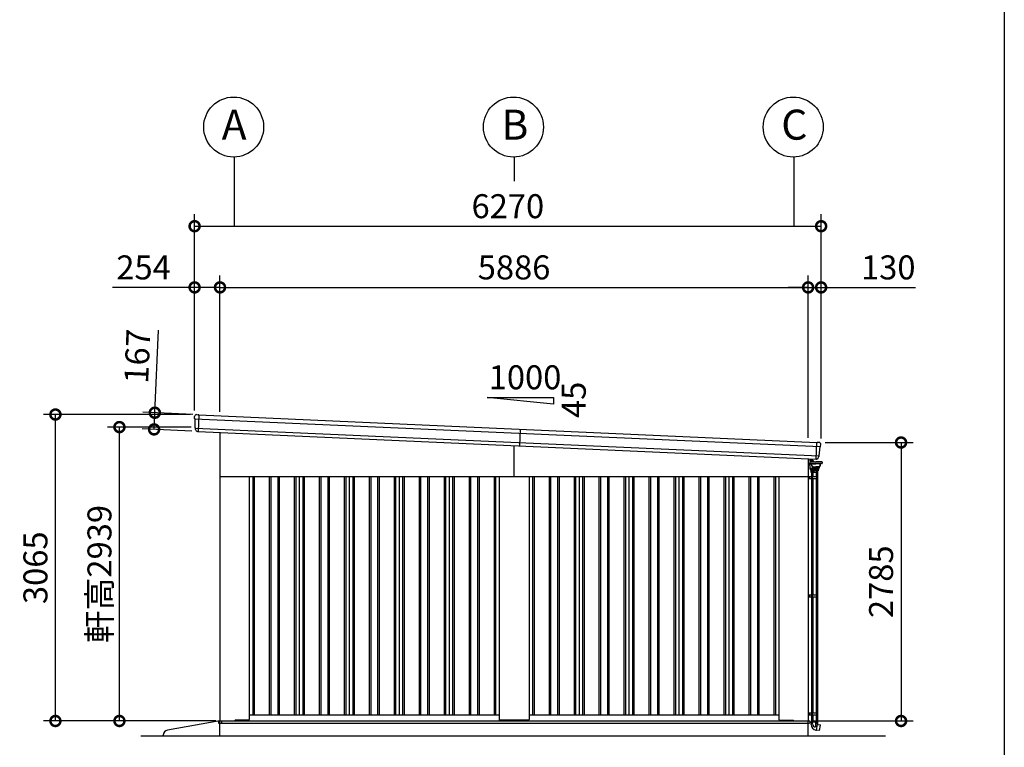
# Model space of a CAD drawing. Extents: x 280 to 32905, y 171 to 22819.
# Drawn here: x 22601 to 32454, y 4218 to 11495 of the extents above; entities that cross this region are included whole.
import ezdxf

# ---------------------------------------------------------------- set-up
doc = ezdxf.new("R2010")
doc.units = 0
doc.header["$LTSCALE"] = 4
doc.header["$PDMODE"] = 3
doc.header["$PDSIZE"] = 2
doc.layers.get('0').update_dxf_attribs({"linetype": 'CONTINUOUS'})
doc.layers.get('DEFPOINTS').update_dxf_attribs({"linetype": 'CONTINUOUS'})
for name, color, linetype in [('仕様書枠', 230, 'CONTINUOUS'), ('寸法', 4, 'CONTINUOUS'), ('文字', 7, 'CONTINUOUS'), ('細線', 5, 'CONTINUOUS'), ('部品1', 7, 'CONTINUOUS'), ('部品１', 7, 'CONTINUOUS'), ('Ｇ．Ｌ', 30, 'CONTINUOUS')]:
    doc.layers.add(name, color=color, linetype=linetype)
doc.styles.get("Standard").update_dxf_attribs({"font": 'isocp.shx', "bigfont": 'bigfont.shx'})
doc.styles.add('STYLE1', font='isocp.shx', dxfattribs={"bigfont": 'bigfont.shx'})
doc.dimstyles.new('INABA_S80', dxfattribs={"dimscale": 80, "dimtxt": 2.5, "dimasz": 0.5, "dimexe": 0.5, "dimexo": 0.2, "dimgap": 0.8, "dimtad": 3, "dimdsep": 46, "dimtxsty": 'STANDARD', "dimblk1": 'DOT', "dimblk2": 'DOT', "dimsah": 1, "dimcen": 0, "dimclrt": 7, "dimadec": 0, "dimazin": 0, "dimtfac": 1, "dimtix": 1, "dimtmove": 0, "dimatfit": 2, "dimldrblk": 'DOT', "dimfxl": 1, "dimtolj": 1, "dimtzin": 0, "dimarcsym": 0})

# ---------------------------------------------------------------- blocks, each defined once
blk = doc.blocks.new('_DOTSMALL')
at = {"color": 0, "linetype": 'ByBlock', "ltscale": 50, "const_width": 0.5}
blk.add_lwpolyline([(-0.0625, 0, 1), (0.0625, 0, 1)], format="xyb", close=True, dxfattribs=at)
blk = doc.blocks.new('*D142')
at = {"layer": 'DEFPOINTS', "color": 0, "ltscale": 50}
for p in [(22958.1, 7546.3), (24351.1, 7546.3), (24603.1, 4481.3)]:
    blk.add_point(p, dxfattribs=at)
at = {"layer": '寸法', "color": 0, "lineweight": -2, "ltscale": 50}
for p, q in [((24311.1, 7546.3), (22838.1, 7546.3)), ((22958.1, 4481.3), (22958.1, 7546.3)), ((24563.1, 4481.3), (22838.1, 4481.3))]:
    blk.add_line(p, q, dxfattribs=at)
at = {"layer": '寸法', "color": 0, "lineweight": -2, "ltscale": 50, "xscale": 200, "yscale": 200, "zscale": 200}
for p, rotation in [((22958.1, 7546.3), 90), ((22958.1, 4481.3), 270)]:
    blk.add_blockref('_DOTSMALL', p, dxfattribs=dict(at, rotation=rotation))
at = {"layer": '寸法', "color": 7, "ltscale": 50, "insert": (22758.1, 6013.8), "char_height": 240, "attachment_point": 5, "rotation": 90, "style": 'STYLE1'}
blk.add_mtext('\\A1;3065', dxfattribs=at)
blk = doc.blocks.new('*D143')
at = {"layer": 'DEFPOINTS', "color": 0, "ltscale": 50}
for p in [(23598.8, 7420.5), (24356.7, 7420.5), (24603.1, 4481.3)]:
    blk.add_point(p, dxfattribs=at)
at = {"layer": '寸法', "color": 0, "lineweight": -2, "ltscale": 50}
for p, q in [((24316.7, 7420.5), (23478.8, 7420.5)), ((23598.8, 4481.3), (23598.8, 7420.5)), ((24563.1, 4481.3), (23478.8, 4481.3))]:
    blk.add_line(p, q, dxfattribs=at)
at = {"layer": '寸法', "color": 0, "lineweight": -2, "ltscale": 50, "xscale": 200, "yscale": 200, "zscale": 200}
for p, rotation in [((23598.8, 7420.5), 90), ((23598.8, 4481.3), 270)]:
    blk.add_blockref('_DOTSMALL', p, dxfattribs=dict(at, rotation=rotation))
at = {"layer": '寸法', "color": 7, "ltscale": 50, "insert": (23398.8, 5950.9), "char_height": 240, "attachment_point": 5, "rotation": 90, "style": 'STYLE1'}
blk.add_mtext('\\A1;軒高2939', dxfattribs=at)
blk = doc.blocks.new('*D144')
at = {"layer": 'DEFPOINTS', "color": 0, "ltscale": 50}
for p in [(24605.1, 8817.6), (24351.1, 7546.3), (24605.1, 7534.5)]:
    blk.add_point(p, dxfattribs=at)
at = {"layer": '寸法', "color": 0, "lineweight": -2, "ltscale": 50}
for p, q in [((24351.1, 7586.3), (24351.1, 8937.6)), ((24605.1, 7574.5), (24605.1, 8937.6)), ((24351.1, 8817.6), (23529, 8817.6)), ((24605.1, 8817.6), (24351.1, 8817.6))]:
    blk.add_line(p, q, dxfattribs=at)
at = {"layer": '寸法', "color": 0, "lineweight": -2, "ltscale": 50, "xscale": 200, "yscale": 200, "zscale": 200, "rotation": 180}
blk.add_blockref('_DOTSMALL', (24351.1, 8817.6), dxfattribs=at)
at = {"layer": '寸法', "color": 0, "lineweight": -2, "ltscale": 50, "xscale": 200, "yscale": 200, "zscale": 200}
blk.add_blockref('_DOTSMALL', (24605.1, 8817.6), dxfattribs=at)
at = {"layer": '寸法', "color": 7, "ltscale": 50, "insert": (23840.1, 9017.6), "char_height": 240, "attachment_point": 5, "style": 'STYLE1'}
blk.add_mtext('\\A1;254', dxfattribs=at)
blk = doc.blocks.new('*D145')
at = {"layer": 'DEFPOINTS', "color": 0, "ltscale": 50}
for p in [(30621.1, 8817.6), (30491.1, 7271.6), (30621.1, 7266.3)]:
    blk.add_point(p, dxfattribs=at)
at = {"layer": '寸法', "color": 0, "lineweight": -2, "ltscale": 50}
for p, q in [((30491.1, 7311.6), (30491.1, 8937.6)), ((30621.1, 7306.3), (30621.1, 8937.6)), ((30491.1, 8817.6), (30291.1, 8817.6)), ((30491.1, 8817.6), (30621.1, 8817.6)), ((30621.1, 8817.6), (31565.3, 8817.6))]:
    blk.add_line(p, q, dxfattribs=at)
at = {"layer": '寸法', "color": 0, "lineweight": -2, "ltscale": 50, "xscale": 200, "yscale": 200, "zscale": 200}
blk.add_blockref('_DOTSMALL', (30491.1, 8817.6), dxfattribs=at)
at = {"layer": '寸法', "color": 0, "lineweight": -2, "ltscale": 50, "xscale": 200, "yscale": 200, "zscale": 200, "rotation": 180}
blk.add_blockref('_DOTSMALL', (30621.1, 8817.6), dxfattribs=at)
at = {"layer": '寸法', "color": 7, "ltscale": 50, "insert": (31293.2, 9017.6), "char_height": 240, "attachment_point": 5, "style": 'STYLE1'}
blk.add_mtext('\\A1;130', dxfattribs=at)
blk = doc.blocks.new('*D146')
at = {"layer": 'DEFPOINTS', "color": 0, "ltscale": 50}
for p in [(30491.1, 8817.6), (24605.1, 7534.5), (30491.1, 7271.6)]:
    blk.add_point(p, dxfattribs=at)
at = {"layer": '寸法', "color": 0, "lineweight": -2, "ltscale": 50}
for p, q in [((24605.1, 7574.5), (24605.1, 8937.6)), ((30491.1, 7311.6), (30491.1, 8937.6)), ((24605.1, 8817.6), (30491.1, 8817.6))]:
    blk.add_line(p, q, dxfattribs=at)
at = {"layer": '寸法', "color": 0, "lineweight": -2, "ltscale": 50, "xscale": 200, "yscale": 200, "zscale": 200, "rotation": 180}
blk.add_blockref('_DOTSMALL', (24605.1, 8817.6), dxfattribs=at)
at = {"layer": '寸法', "color": 0, "lineweight": -2, "ltscale": 50, "xscale": 200, "yscale": 200, "zscale": 200}
blk.add_blockref('_DOTSMALL', (30491.1, 8817.6), dxfattribs=at)
at = {"layer": '寸法', "color": 7, "ltscale": 50, "insert": (27548.1, 9017.6), "char_height": 240, "attachment_point": 5, "style": 'STYLE1'}
blk.add_mtext('\\A1;5886', dxfattribs=at)
blk = doc.blocks.new('*D147')
at = {"layer": 'DEFPOINTS', "color": 0, "ltscale": 50}
for p in [(30621.1, 9429.7), (24351.1, 7546.3), (30621.1, 7266.3)]:
    blk.add_point(p, dxfattribs=at)
at = {"layer": '寸法', "color": 0, "lineweight": -2, "ltscale": 50}
for p, q in [((24351.1, 7586.3), (24351.1, 9549.7)), ((30621.1, 7306.3), (30621.1, 9549.7)), ((24351.1, 9429.7), (30621.1, 9429.7))]:
    blk.add_line(p, q, dxfattribs=at)
at = {"layer": '寸法', "color": 0, "lineweight": -2, "ltscale": 50, "xscale": 200, "yscale": 200, "zscale": 200, "rotation": 180}
blk.add_blockref('_DOTSMALL', (24351.1, 9429.7), dxfattribs=at)
at = {"layer": '寸法', "color": 0, "lineweight": -2, "ltscale": 50, "xscale": 200, "yscale": 200, "zscale": 200}
blk.add_blockref('_DOTSMALL', (30621.1, 9429.7), dxfattribs=at)
at = {"layer": '寸法', "color": 7, "ltscale": 50, "insert": (27486.1, 9629.7), "char_height": 240, "attachment_point": 5, "style": 'STYLE1'}
blk.add_mtext('\\A1;6270', dxfattribs=at)
blk = doc.blocks.new('*D148')
at = {"layer": 'DEFPOINTS', "color": 0, "ltscale": 50}
for p in [(30621.1, 7266.3), (30493.1, 4481.3), (31421, 4481.3)]:
    blk.add_point(p, dxfattribs=at)
at = {"layer": '寸法', "color": 0, "lineweight": -2, "ltscale": 50}
for p, q in [((30661.1, 7266.3), (31541, 7266.3)), ((31421, 7266.3), (31421, 4481.3)), ((30533.1, 4481.3), (31541, 4481.3))]:
    blk.add_line(p, q, dxfattribs=at)
at = {"layer": '寸法', "color": 0, "lineweight": -2, "ltscale": 50, "xscale": 200, "yscale": 200, "zscale": 200}
for p, rotation in [((31421, 7266.3), 90), ((31421, 4481.3), 270)]:
    blk.add_blockref('_DOTSMALL', p, dxfattribs=dict(at, rotation=rotation))
at = {"layer": '寸法', "color": 7, "ltscale": 50, "insert": (31221, 5873.8), "char_height": 240, "attachment_point": 5, "rotation": 90, "style": 'STYLE1'}
blk.add_mtext('\\A1;2785', dxfattribs=at)
blk = doc.blocks.new('*D149')
at = {"layer": 'DEFPOINTS', "color": 0, "ltscale": 50}
for p in [(24372.1, 7545.4), (23945.5, 7397.3), (24364.6, 7378.6)]:
    blk.add_point(p, dxfattribs=at)
at = {"layer": '寸法', "color": 0, "lineweight": -2, "ltscale": 50}
for p, q in [((23952.9, 7564.1), (23989.9, 8391.3)), ((24332.1, 7547.2), (23833, 7569.5)), ((23945.5, 7397.3), (23952.9, 7564.1)), ((24324.6, 7380.4), (23825.6, 7402.6))]:
    blk.add_line(p, q, dxfattribs=at)
at = {"layer": '寸法', "color": 0, "lineweight": -2, "ltscale": 50, "xscale": 200, "yscale": 200, "zscale": 200}
for p, rotation in [((23952.9, 7564.1), 87.44252640747276), ((23945.5, 7397.3), 267.4425264074727)]:
    blk.add_blockref('_DOTSMALL', p, dxfattribs=dict(at, rotation=rotation))
at = {"layer": '寸法', "color": 7, "ltscale": 50, "insert": (23777.9, 8128.5), "char_height": 240, "attachment_point": 5, "rotation": 87.44253, "style": 'STYLE1'}
blk.add_mtext('\\A1;167', dxfattribs=at)
blk = doc.blocks.new('A$C3EA02542')
at = {"layer": '細線', "linetype": 'Continuous', "lineweight": 15}
for p, q in [((0, 178.1), (0, 131.5)), ((0, 131.5), (1.5, 131.5)), ((16, 131.5), (1.5, 131.5)), ((19, 168.1), (19, 177.2)), ((19, 171.5), (19, 168.5)), ((19, 152.5), (19, 168.5)), ((19, 152.5), (19, 146.5)), ((19, 146.5), (19, 146.1)), ((20, 168.5), (20, 171.5)), ((20, 166.5), (20, 158.5)), ((20, 149.5), (20, 152.5)), ((20, 146.5), (20, 149.5)), ((20, 146.5), (20, 146.1))]:
    blk.add_line(p, q, dxfattribs=at)
at = {"layer": '細線', "linetype": 'Continuous'}
for p, q in [((17.3, 144.6), (17.3, 131.9)), ((19.3, 82.6), (18.5, 130.4)), ((18.8, 146.1), (78.3, 146.1)), ((18.8, 130.4), (78.3, 130.4)), ((31.8, 149.1), (20.5, 149.1)), ((30.5, 164.5), (25, 164.7)), ((34.4, 159.5), (25, 159.8)), ((31.4, 163), (30.5, 164.5)), ((34.5, 162.9), (31.4, 163)), ((34.1, 110.8), (31.9, 122.9)), ((37, 111.3), (34.9, 123.6)), ((36.3, 125.4), (78.3, 125.4)), ((42, 101.1), (42, 96.4)), ((56.8, 146.1), (51.4, 151.9)), ((59.7, 148), (53.8, 154.2)), ((137.8, 146.1), (78.3, 146.1)), ((137.8, 130.4), (78.3, 130.4)), ((120.3, 125.4), (78.3, 125.4)), ((114.6, 101.1), (114.6, 96.4)), ((119.6, 111.3), (121.7, 123.6)), ((122.5, 110.8), (124.7, 122.9)), ((139.3, 144.6), (139.3, 131.9)), ((19.3, 82.6), (19.3, 80.1)), ((19.4, 72.6), (19.3, 80.1)), ((19.3, 80.1), (63.3, 80.1)), ((20.4, 71.6), (106.2, 71.6)), ((63.3, 81.4), (22.6, 82.5)), ((25.4, 71.2), (25.7, 57.6)), ((26.7, 56.6), (63.3, 56.6)), ((30.8, 38.8), (30.8, 56.6)), ((95.8, 38.8), (30.8, 38.8)), ((92.3, 56.6), (34.3, 56.6)), ((34.5, 56.6), (34.5, 38.8)), ((44.5, 56.6), (44.5, 38.8)), ((45.8, 92.6), (78.3, 92.6)), ((51.2, 95.6), (78.3, 95.6)), ((107.4, 82.6), (63.3, 81.4)), ((107.3, 80.1), (63.3, 80.1)), ((99.9, 56.6), (63.3, 56.6)), ((105.4, 95.6), (78.3, 95.6)), ((110.8, 92.6), (78.3, 92.6)), ((82.1, 56.6), (82.1, 38.8)), ((92.1, 56.6), (92.1, 38.8)), ((95.8, 38.8), (95.8, 56.6)), ((101.2, 71.2), (100.9, 57.6)), ((107.2, 72.6), (107.3, 80.1)), ((107.3, 82.6), (107.3, 80.1)), ((110.8, 92.6), (110.8, 86.1)), ((31.5, -2453), (95.1, -2453)), ((31.5, -2481), (31.5, -2453)), ((44.6, -2474.9), (44.6, -2453)), ((75.1, -2453.6), (75.1, -2504.9)), ((92, -2477), (92, -2453)), ((95.1, -2453), (95.1, -2478)), ((77.8, -2536.2), (84.6, -2537.4)), ((84.6, -2537.4), (95.1, -2478)), ((113.4, -2541), (84.8, -2536.3)), ((94.9, -2479.1), (123.4, -2484.5)), ((113.4, -2541), (114.6, -2540.1)), ((114.6, -2540.1), (124.2, -2485.7)), ((124.2, -2485.7), (123.4, -2484.5))]:
    blk.add_line(p, q, dxfattribs=at)
at = {"layer": '細線'}
for p, q in [((20, 169), (21, 169)), ((20, 168.5), (20, 152.5)), ((20, 156), (21, 156)), ((21, 156), (21, 169)), ((21, 168), (24, 168)), ((21, 165.2), (24, 165.2)), ((21, 156), (21, 160.7)), ((21, 159.7), (24, 159.7)), ((21, 157), (24, 157)), ((24, 168), (25, 167)), ((24, 168), (25, 167)), ((24, 165.2), (25, 166.2)), ((24, 165.2), (25, 166.2)), ((24, 165.2), (25, 164.2)), ((24, 165.2), (25, 164.2)), ((24, 159.7), (25, 160.7)), ((24, 159.7), (25, 158.7)), ((24, 157), (25, 158)), ((25, 158), (25, 167)), ((33.3, 38.8), (33.3, 0)), ((36.5, 38.8), (36.5, 0)), ((45.8, 38.8), (45.8, 0)), ((80.8, 38.8), (80.8, 0)), ((90.1, 38.8), (90.1, 0)), ((93.3, 38.8), (93.3, 0)), ((0, 0), (93.5, 0)), ((0, -20), (93.5, -20)), ((11.7, 0), (11.7, -20)), ((31.7, 0), (31.7, -20)), ((31.7, -1.2), (31.7, -1.2)), ((32.9, 0), (32.9, 0)), ((33.3, -20), (33.3, -1182.5)), ((36.5, -20), (36.5, -1182.5)), ((41.4, 0), (41.4, -20)), ((45.8, -20), (45.8, -1182.5)), ((80.8, -20), (80.8, -1182.5)), ((83, 0), (83, -20)), ((90.1, -20), (90.1, -1182.5)), ((93.3, -20), (93.3, -1182.5)), ((93.5, 0), (93.5, -20)), ((0, -1182.5), (93.5, -1182.5)), ((0, -1202.5), (93.5, -1202.5)), ((11.7, -1182.5), (11.7, -1202.5)), ((31.7, -1182.5), (31.7, -1202.5)), ((31.7, -1183.7), (31.7, -1183.7)), ((32.9, -1182.5), (32.9, -1182.5)), ((33.3, -1202.5), (33.3, -2365)), ((36.5, -1202.5), (36.5, -2365)), ((41.4, -1182.5), (41.4, -1202.5)), ((45.8, -1202.5), (45.8, -2365)), ((80.8, -1202.5), (80.8, -2365)), ((83, -1182.5), (83, -1202.5)), ((90.1, -1202.5), (90.1, -2365)), ((93.3, -1202.5), (93.3, -2365)), ((93.5, -1182.5), (93.5, -1202.5)), ((0, -2365), (93.5, -2365)), ((0, -2385), (93.5, -2385)), ((11.7, -2365), (11.7, -2385)), ((31.7, -2365), (31.7, -2385)), ((31.7, -2366.2), (31.7, -2366.2)), ((32.9, -2365), (32.9, -2365)), ((33.3, -2385), (33.3, -2453)), ((93.3, -2453), (33.3, -2453)), ((36.5, -2385), (36.5, -2453)), ((41.4, -2365), (41.4, -2385)), ((45.8, -2385), (45.8, -2453)), ((80.8, -2385), (80.8, -2453)), ((83, -2365), (83, -2385)), ((90.1, -2385), (90.1, -2453)), ((93.3, -2385), (93.3, -2453)), ((93.5, -2365), (93.5, -2385))]:
    blk.add_line(p, q, dxfattribs=at)
at = {"layer": '細線', "linetype": 'Continuous', "lineweight": 15}
for centre, radius, start, end in [((16, 134.5), 3, 270, 295.75278), ((19, 171.5), 1, 0, 90)]:
    blk.add_arc(centre, radius, start, end, dxfattribs=at)
at = {"layer": '細線', "linetype": 'Continuous'}
for centre, radius, start, end in [((18.8, 144.6), 1.5, 89.99998, 179.99996), ((18.8, 131.9), 1.5, 179.99998, 270.00003), ((20.5, 151.1), 2, 255.52248, 270), ((26.8, 145.3), 2.25, 19.4712, 160.52882), ((18, 120.5), 14.2, 9.99999, 44.47927), ((31.8, 128), 21.1, 59.2337, 90), ((46.7, 113), 12.8, 189.99998, 248.51786), ((33.5, 134.9), 24.6, 43.5312, 88), ((33.5, 134.9), 28, 43.5312, 88), ((36.3, 123.9), 1.5, 89.99998, 190.00007), ((46.7, 113), 9.8, 189.99998, 248.84327), ((39.2, 93.6), 11, 16.1827, 68.84327), ((82.9, 170), 32, 223.5312, 228.32059), ((117.4, 93.6), 11, 111.1567, 163.81727), ((109.9, 113), 9.8, 291.15672, 350.00001), ((109.9, 113), 12.8, 291.48211, 349.99999), ((120.3, 123.9), 1.5, 349.99989, 89.99998), ((138.6, 120.5), 14.2, 135.52069, 169.99997), ((129.8, 145.3), 2.25, 19.47115, 160.52876), ((137.8, 144.6), 1.5, 0, 89.99998), ((137.8, 131.9), 1.5, 269.99996, 0), ((22.7, 86), 3.5, 181, 268.5), ((20.4, 72.6), 1, 181, 270), ((24.9, 71.1), 0.5, 1.52753, 90.00001), ((26.7, 57.6), 1, 181.52753, 270), ((45.8, 96.4), 3.8, 179.99998, 270.00003), ((51.2, 97.1), 1.5, 196.18272, 270.00002), ((99.9, 57.6), 1, 270, 358.47247), ((101.7, 71.1), 0.5, 89.99999, 178.47247), ((105.4, 97.1), 1.5, 269.99996, 343.81726), ((106.2, 72.6), 1, 270, 359), ((107.3, 86.1), 3.5, 271.5, 0), ((110.8, 96.4), 3.8, 269.99996, 0), ((87.5, -2481), 56, 180, 260), ((74.6, -2474.9), 30, 180, 270.88212), ((107, -2477), 15, 180, 209.70617)]:
    blk.add_arc(centre, radius, start, end, dxfattribs=at)

msp = doc.modelspace()

# ---------------------------------------------------------------- linework, layer by layer
at = {"layer": '仕様書枠', "ltscale": 50}
msp.add_line((32454.4, 22819.2), (32454.4, 608), dxfattribs=at)
at = {"layer": '寸法', "ltscale": 50}
for p, q in [((24748.102, 10121.66), (24748.102, 9429.67)), ((27548.102, 10121.66), (27548.102, 9879.67)), ((30348.102, 10121.66), (30348.102, 9429.67))]:
    msp.add_line(p, q, dxfattribs=at)
at = {"layer": '細線'}
for p, q in [((24351.614, 7504.776), (30615.637, 7224.987)), ((24356.886, 7410.447), (30601.977, 7131.504)), ((27610.83, 7400.241), (27603.378, 7233.407))]:
    msp.add_line(p, q, dxfattribs=at)
at = {"layer": '細線', "ltscale": 50}
for p, q in [((24393.538, 7543.944), (24386.086, 7377.111)), ((27548.102, 6926.34), (27548.102, 7235.876)), ((30569.92, 7100.904), (30577.372, 7267.737)), ((24933.102, 6926.34), (24933.102, 4541.34)), ((24948.102, 6926.34), (24948.102, 4541.34)), ((25098.102, 6926.34), (25098.102, 4541.34)), ((25113.102, 6926.34), (25113.102, 4541.34)), ((25183.102, 6926.34), (25183.102, 4541.34)), ((25198.102, 6926.34), (25198.102, 4541.34)), ((25348.102, 6926.34), (25348.102, 4541.34)), ((25363.102, 6926.34), (25363.102, 4541.34)), ((25433.102, 6926.34), (25433.102, 4541.34)), ((25448.102, 6926.34), (25448.102, 4541.34)), ((25598.102, 6926.34), (25598.102, 4541.34)), ((25613.102, 6926.34), (25613.102, 4541.34)), ((25683.102, 6926.34), (25683.102, 4541.34)), ((25698.102, 6926.34), (25698.102, 4541.34)), ((25848.102, 6926.34), (25848.102, 4541.34)), ((25863.102, 6926.34), (25863.102, 4541.34)), ((25933.102, 6926.34), (25933.102, 4541.34)), ((25948.102, 6926.34), (25948.102, 4541.34)), ((26098.102, 6926.34), (26098.102, 4541.34)), ((26113.102, 6926.34), (26113.102, 4541.34)), ((26183.102, 6926.34), (26183.102, 4541.34)), ((26198.102, 6926.34), (26198.102, 4541.34)), ((26348.102, 6926.34), (26348.102, 4541.34)), ((26363.102, 6926.34), (26363.102, 4541.34)), ((26433.102, 6926.34), (26433.102, 4541.34)), ((26448.102, 6926.34), (26448.102, 4541.34)), ((26598.102, 6926.34), (26598.102, 4541.34)), ((26613.102, 6926.34), (26613.102, 4541.34)), ((26683.102, 6926.34), (26683.102, 4541.34)), ((26698.102, 6926.34), (26698.102, 4541.34)), ((26848.102, 6926.34), (26848.102, 4541.34)), ((26863.102, 6926.34), (26863.102, 4541.34)), ((26933.102, 6926.34), (26933.102, 4541.34)), ((26948.102, 6926.34), (26948.102, 4541.34)), ((27098.102, 6926.34), (27098.102, 4541.34)), ((27113.102, 6926.34), (27113.102, 4541.34)), ((27183.102, 6926.34), (27183.102, 4541.34)), ((27198.102, 6926.34), (27198.102, 4541.34)), ((27348.102, 6926.34), (27348.102, 4541.34)), ((27363.102, 6926.34), (27363.102, 4541.34)), ((27733.102, 6926.34), (27733.102, 4541.34)), ((27748.102, 6926.34), (27748.102, 4541.34)), ((27898.102, 6926.34), (27898.102, 4541.34)), ((27913.102, 6926.34), (27913.102, 4541.34)), ((27983.102, 6926.34), (27983.102, 4541.34)), ((27998.102, 6926.34), (27998.102, 4541.34)), ((28148.102, 6926.34), (28148.102, 4541.34)), ((28163.102, 6926.34), (28163.102, 4541.34)), ((28233.102, 6926.34), (28233.102, 4541.34)), ((28248.102, 6926.34), (28248.102, 4541.34)), ((28398.102, 6926.34), (28398.102, 4541.34)), ((28413.102, 6926.34), (28413.102, 4541.34)), ((28483.102, 6926.34), (28483.102, 4541.34)), ((28498.102, 6926.34), (28498.102, 4541.34)), ((28648.102, 6926.34), (28648.102, 4541.34)), ((28663.102, 6926.34), (28663.102, 4541.34)), ((28733.102, 6926.34), (28733.102, 4541.34)), ((28748.102, 6926.34), (28748.102, 4541.34)), ((28898.102, 6926.34), (28898.102, 4541.34)), ((28913.102, 6926.34), (28913.102, 4541.34)), ((28983.102, 6926.34), (28983.102, 4541.34)), ((28998.102, 6926.34), (28998.102, 4541.34)), ((29148.102, 6926.34), (29148.102, 4541.34)), ((29163.102, 6926.34), (29163.102, 4541.34)), ((29233.102, 6926.34), (29233.102, 4541.34)), ((29248.102, 6926.34), (29248.102, 4541.34)), ((29398.102, 6926.34), (29398.102, 4541.34)), ((29413.102, 6926.34), (29413.102, 4541.34)), ((29483.102, 6926.34), (29483.102, 4541.34)), ((29498.102, 6926.34), (29498.102, 4541.34)), ((29648.102, 6926.34), (29648.102, 4541.34)), ((29663.102, 6926.34), (29663.102, 4541.34)), ((29733.102, 6926.34), (29733.102, 4541.34)), ((29748.102, 6926.34), (29748.102, 4541.34)), ((29898.102, 6926.34), (29898.102, 4541.34)), ((29913.102, 6926.34), (29913.102, 4541.34)), ((29983.102, 6926.34), (29983.102, 4541.34)), ((29998.102, 6926.34), (29998.102, 4541.34)), ((30148.102, 6926.34), (30148.102, 4541.34)), ((30163.102, 6926.34), (30163.102, 4541.34)), ((24590.102, 4481.84), (30508.102, 4481.84)), ((24590.102, 4481.84), (24590.102, 4459.34)), ((24590.102, 4459.34), (27548.102, 4459.34)), ((24623.102, 4464.34), (24623.102, 4481.84)), ((24628.102, 4459.34), (24623.102, 4464.34)), ((24748.602, 4481.34), (24748.602, 4481.84)), ((27548.102, 4459.34), (30503.102, 4459.34)), ((30503.102, 4459.34), (30508.102, 4464.34)), ((30508.102, 4481.84), (30508.102, 4464.34))]:
    msp.add_line(p, q, dxfattribs=at)
at = {"layer": '部品1', "ltscale": 50}
for p, q in [((27277.497, 7717.684), (27944.163, 7717.684)), ((27944.163, 7651.017), (27277.497, 7717.684)), ((27944.163, 7717.684), (27944.163, 7651.017)), ((24605.102, 7367.248), (24605.102, 4481.34)), ((30491.102, 7104.424), (30491.102, 4481.34)), ((24605.102, 6926.34), (30491.102, 6926.34)), ((24898.102, 6926.34), (24898.102, 4494.84)), ((27398.102, 6926.34), (27398.102, 4494.84)), ((27698.102, 6926.34), (27698.102, 4494.84)), ((30198.102, 6926.34), (30198.102, 4494.84)), ((24898.102, 4541.34), (27398.102, 4541.34)), ((27698.102, 4541.34), (30198.102, 4541.34)), ((24603.102, 4481.34), (30493.102, 4481.34)), ((24603.102, 4331.34), (24603.102, 4481.34)), ((24748.102, 4481.34), (24756.602, 4489.84)), ((24893.102, 4489.84), (24756.602, 4489.84)), ((27693.102, 4489.84), (27403.102, 4489.84)), ((30203.102, 4489.84), (30340.102, 4489.84)), ((30348.102, 4481.84), (30340.102, 4489.84)), ((30493.102, 4331.34), (30493.102, 4481.34)), ((24037.221, 4331.34), (24037.221, 4339.401))]:
    msp.add_line(p, q, dxfattribs=at)
at = {"layer": '部品1'}
for p, q in [((24351.218, 7506.119), (24351.163, 7525.369)), ((24354.487, 7503.26), (24352.926, 7503.754)), ((24356.49, 7411.774), (24356.233, 7500.884)), ((24372.055, 7545.404), (24386.068, 7544.779)), ((24392.062, 7544.511), (24386.068, 7544.779)), ((24392.904, 7543.973), (30578.006, 7267.709)), ((24359.759, 7408.931), (24358.236, 7409.413)), ((24361.533, 7396.776), (24361.505, 7406.555)), ((24383.571, 7376.83), (24384.57, 7376.786)), ((30578.893, 7268.17), (30584.887, 7267.902)), ((30598.9, 7267.276), (30584.887, 7267.902)), ((30602.489, 7132.79), (30610.689, 7221.522)), ((30612.64, 7223.734), (30614.24, 7224.087)), ((30616.151, 7226.289), (30617.922, 7245.458)), ((30572.4, 7100.4), (30571.401, 7100.445)), ((30596.129, 7118.302), (30597.029, 7128.039)), ((30598.979, 7130.25), (30600.54, 7130.594)), ((24603.102, 4481.34), (24078.52, 4388.639))]:
    msp.add_line(p, q, dxfattribs=at)
at = {"layer": '部品1', "ltscale": 10}
msp.add_line((24385.379, 7377.142), (30570.627, 7100.872), dxfattribs=at)
at = {"layer": '部品1', "ltscale": 50}
for centre in [(24741.868, 10421.591), (27541.868, 10421.591), (30341.868, 10421.591)]:
    msp.add_circle(centre, 300, dxfattribs=at)
at = {"layer": '部品1'}
for centre, radius, start, end in [((24371.163, 7525.424), 20, 87.4425264, 180.1649925), ((24353.718, 7506.126), 2.5, 180.1649925, 252.4425264), ((24353.733, 7500.877), 2.5, 0.1649925, 72.441782), ((24392.017, 7543.512), 1, 27.4425264, 87.4425264), ((24358.99, 7411.797), 2.5, 180.1649925, 252.4425264), ((24359.005, 7406.548), 2.5, 0.1649925, 72.4417259), ((24381.533, 7396.834), 20, 180.1649925, 261.497272), ((30578.848, 7267.171), 1, 87.4425264, 147.4425264), ((30598.007, 7247.296), 20, 354.7200604, 87.4425264), ((30613.179, 7221.292), 2.5, 102.4432708, 174.7200604), ((30613.662, 7226.519), 2.5, 282.4425264, 354.7200604), ((30576.214, 7120.142), 20, 273.3877808, 354.7200604), ((30599.518, 7127.809), 2.5, 102.4433269, 174.7200604), ((30600.001, 7133.036), 2.5, 282.4425264, 354.7200604), ((24087.221, 4339.401), 50, 100.0215802, 180)]:
    msp.add_arc(centre, radius, start, end, dxfattribs=at)
at = {"layer": '部品1', "ltscale": 50}
for centre, start, end in [((24893.102, 4494.84), 270, 0), ((27403.102, 4494.84), 180, 270), ((27693.102, 4494.84), 270, 0), ((30203.102, 4494.84), 180, 270)]:
    msp.add_arc(centre, 5, start, end, dxfattribs=at)
at = {"layer": '部品1'}
for points, knots in [([(24378.576, 7377.053), (24378.576, 7377.053), (24378.602, 7377.049), (24378.705, 7377.034), (24378.783, 7377.023), (24378.988, 7376.996), (24379.114, 7376.98), (24379.411, 7376.946), (24379.584, 7376.928), (24379.777, 7376.911)], [0, 0, 0, 0, 0.25, 0.25, 0.5, 0.5, 0.75, 0.75, 1, 1, 1, 1]), ([(24380.313, 7376.887), (24380.537, 7376.885), (24380.781, 7376.885), (24381.29, 7376.883), (24381.555, 7376.881), (24382.108, 7376.875), (24382.397, 7376.869), (24382.979, 7376.854), (24383.273, 7376.844), (24383.571, 7376.83)], [0, 0, 0, 0, 0.25, 0.25, 0.5, 0.5, 0.75, 0.75, 1, 1, 1, 1]), ([(24384.57, 7376.786), (24384.702, 7376.78), (24384.833, 7376.8), (24385.08, 7376.891), (24385.194, 7376.96), (24385.322, 7377.078), (24385.351, 7377.109), (24385.379, 7377.142)], [0, 0, 0, 0, 0.25, 0.25, 0.5, 0.5, 0.5820955, 0.5820955, 0.5820955, 0.5820955]), ([(30571.401, 7100.445), (30571.269, 7100.451), (30571.141, 7100.483), (30570.903, 7100.595), (30570.795, 7100.674), (30570.679, 7100.803), (30570.652, 7100.837), (30570.627, 7100.872)], [0, 0, 0, 0, 0.25, 0.25, 0.5, 0.5, 0.5820955, 0.5820955, 0.5820955, 0.5820955]), ([(30575.65, 7100.166), (30575.427, 7100.184), (30575.184, 7100.205), (30574.677, 7100.249), (30574.413, 7100.271), (30573.861, 7100.314), (30573.573, 7100.334), (30572.992, 7100.371), (30572.698, 7100.387), (30572.4, 7100.4)], [0, 0, 0, 0, 0.25, 0.25, 0.5, 0.5, 0.75, 0.75, 1, 1, 1, 1]), ([(30577.396, 7100.177), (30577.396, 7100.177), (30577.369, 7100.175), (30577.265, 7100.17), (30577.187, 7100.165), (30576.979, 7100.156), (30576.853, 7100.152), (30576.554, 7100.144), (30576.38, 7100.142), (30576.186, 7100.142)], [0, 0, 0, 0, 0.25, 0.25, 0.5, 0.5, 0.75, 0.75, 1, 1, 1, 1])]:
    msp.add_open_spline(points, degree=3, knots=knots, dxfattribs=at)
for points in [[(24379.777, 7376.911), (24379.942, 7376.897), (24380.121, 7376.889), (24380.313, 7376.887)], [(30576.186, 7100.142), (30576.021, 7100.142), (30575.842, 7100.15), (30575.65, 7100.166)]]:
    msp.add_open_spline(points, degree=3, dxfattribs=at)
at = {"layer": '部品１', "ltscale": 50}
for p, q in [((25398.102, 6926.34), (25398.102, 4541.34)), ((25898.102, 6926.34), (25898.102, 4541.34)), ((26398.102, 6926.34), (26398.102, 4541.34)), ((26898.102, 6926.34), (26898.102, 4541.34)), ((28198.102, 6926.34), (28198.102, 4541.34)), ((28698.102, 6926.34), (28698.102, 4541.34)), ((29198.102, 6926.34), (29198.102, 4541.34)), ((29698.102, 6926.34), (29698.102, 4541.34))]:
    msp.add_line(p, q, dxfattribs=at)
at = {"layer": 'Ｇ．Ｌ', "color": 30, "ltscale": 50}
msp.add_line((23814.463, 4331.34), (31265.578, 4331.34), dxfattribs=at)

# ---------------------------------------------------------------- block references
at = {"layer": '寸法', "ltscale": 50}
msp.add_blockref('A$C3EA02542', (30491.102, 6926.34), dxfattribs=at)

# ---------------------------------------------------------------- texts
at = {"layer": '文字', "color": 7, "ltscale": 50, "style": 'STYLE1'}
msp.add_text('1000', height=240, dxfattribs=at).set_placement((27294.458, 7798.668))
msp.add_text('45', height=240, rotation=90, dxfattribs=at).set_placement((28265.708, 7511.104))
at = {"layer": '部品1', "ltscale": 50, "style": 'STYLE1'}
for s, p in [('A', (24622.355, 10295.223)), ('B', (27422.355, 10295.223)), ('C', (30222.355, 10295.223))]:
    msp.add_text(s, height=300, dxfattribs=at).set_placement(p)

# ---------------------------------------------------------------- dimensions: what is measured, and where the dimension line sits
at = {"layer": '寸法', "ltscale": 50}
for base, p1, p2, picture, middle in [((30621.102, 9429.67), (24351.102, 7546.34), (30621.102, 7266.34), '*D147', (27486.102, 9429.67)), ((24605.102, 8817.568), (24351.102, 7546.34), (24605.102, 7534.495), '*D144', (23840.055, 8817.568)), ((30491.102, 8817.568), (24605.102, 7534.495), (30491.102, 7271.591), '*D146', (27548.102, 8817.568)), ((30621.102, 8817.568), (30491.102, 7271.591), (30621.102, 7266.34), '*D145', (31293.197, 8817.568))]:
    dim = msp.add_linear_dim(base=base, p1=p1, p2=p2, dimstyle='INABA_S80', override={"dimtxt": 3, "dimasz": 2.5, "dimexe": 1.5, "dimexo": 0.5, "dimgap": 1, "dimtxsty": 'STYLE1', "dimblk1": 'DOTSMALL', "dimblk2": 'DOTSMALL', "dimatfit": 3}, dxfattribs=at)
    dim.commit()
    dim.dimension.update_dxf_attribs({"geometry": picture, "text_midpoint": middle, "dimtype": 160})
for base, p1, p2, angle, picture, middle, dimtype in [((23945.471, 7397.292), (24372.055, 7545.404), (24364.603, 7378.571), 267.4425264, '*D149', (23977.732, 8119.572), 161), ((22958.106, 7546.34), (24603.102, 4481.34), (24351.102, 7546.34), 90, '*D142', (22958.106, 6013.84), 160), ((31421.02, 4481.34), (30621.102, 7266.34), (30493.102, 4481.34), 90, '*D148', (31421.02, 5873.84), 160)]:
    dim = msp.add_linear_dim(base=base, p1=p1, p2=p2, angle=angle, dimstyle='INABA_S80', override={"dimtxt": 3, "dimasz": 2.5, "dimexe": 1.5, "dimexo": 0.5, "dimgap": 1, "dimtxsty": 'STYLE1', "dimblk1": 'DOTSMALL', "dimblk2": 'DOTSMALL', "dimatfit": 3}, dxfattribs=at)
    dim.commit()
    dim.dimension.update_dxf_attribs({"geometry": picture, "text_midpoint": middle, "dimtype": dimtype})
dim = msp.add_linear_dim(base=(23598.807, 7420.461), p1=(24603.102, 4481.34), p2=(24356.696, 7420.461), angle=90, text='軒高<>', dimstyle='INABA_S80', override={"dimtxt": 3, "dimasz": 2.5, "dimexe": 1.5, "dimexo": 0.5, "dimgap": 1, "dimdec": 0, "dimtxsty": 'STYLE1', "dimblk1": 'DOTSMALL', "dimblk2": 'DOTSMALL', "dimatfit": 3}, dxfattribs=at)
dim.commit()
dim.dimension.update_dxf_attribs({"geometry": '*D143', "text_midpoint": (23598.807, 5950.901), "dimtype": 160})

doc.saveas('drawing.dxf')
